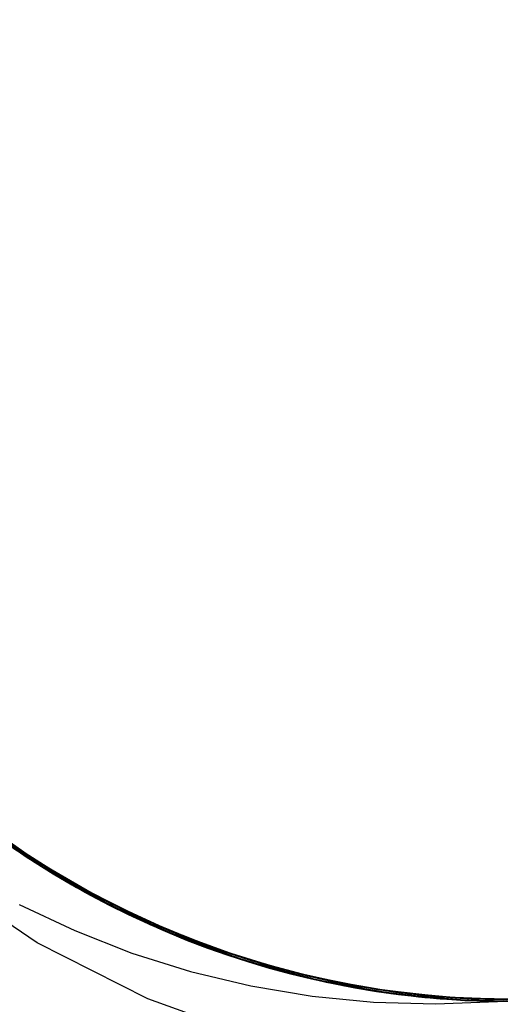
# Model space of a CAD drawing. Units: millimetres. Extents: x -61 to 59, y -101 to 105.
# Drawn here: x 17 to 19, y 23 to 28 of the extents above; entities that cross this region are included whole.
import ezdxf

# ---------------------------------------------------------------- set-up
doc = ezdxf.new("R2010")
doc.units = ezdxf.units.MM
doc.layers.add('MAIN-2', color=7, linetype='Continuous')

msp = doc.modelspace()

# ---------------------------------------------------------------- linework, layer by layer
at = {"layer": 'MAIN-2'}
for p, q in [((16.2721, 23.7852), (16.5618, 23.5721)), ((16.3081, 23.7445), (16.6029, 23.5335)), ((16.3213, 23.7342), (16.6056, 23.5318)), ((16.3413, 23.7308), (16.6375, 23.5225)), ((16.3535, 23.7095), (16.6461, 23.5057)), ((16.3545, 23.7087), (16.653, 23.5013)), ((16.3748, 23.7053), (16.6682, 23.503)), ((16.3858, 23.6852), (16.5697, 23.5555)), ((16.3915, 23.6809), (16.6372, 23.5114)), ((16.3927, 23.6918), (16.6041, 23.5441)), ((16.394, 23.6909), (16.6501, 23.5144)), ((16.3955, 23.6779), (16.6819, 23.4832)), ((16.3959, 23.6895), (16.568, 23.568)), ((16.3993, 23.6869), (16.5831, 23.5579)), ((16.4004, 23.6861), (16.6402, 23.5207)), ((16.4024, 23.6847), (16.6571, 23.5099)), ((16.4022, 23.673), (16.6134, 23.5267)), ((16.4104, 23.667), (16.6384, 23.5106)), ((16.4124, 23.6772), (16.6742, 23.4992)), ((16.4168, 23.6622), (16.597, 23.5374)), ((16.4236, 23.6573), (16.6041, 23.5328)), ((16.4237, 23.6572), (16.5928, 23.5401)), ((16.4304, 23.6524), (16.6111, 23.5282)), ((16.4449, 23.6419), (16.6668, 23.4926)), ((16.445, 23.6418), (16.7263, 23.4559)), ((16.4452, 23.6534), (16.6311, 23.5265)), ((16.4452, 23.6534), (16.6131, 23.5382)), ((16.4474, 23.6401), (16.7323, 23.4523)), ((16.4565, 23.6336), (16.7147, 23.463)), ((16.4748, 23.6322), (16.695, 23.4862)), ((16.4755, 23.6317), (16.7303, 23.4646)), ((16.4869, 23.6236), (16.7013, 23.4823)), ((16.4871, 23.6235), (16.6583, 23.5092)), ((16.5038, 23.6118), (16.8122, 23.4163)), ((16.5136, 23.605), (16.7026, 23.4815)), ((16.5284, 23.5833), (16.6857, 23.4808)), ((16.5439, 23.5728), (16.7094, 23.4662)), ((16.5589, 23.5741), (16.731, 23.4642)), ((16.5618, 23.5721), (16.8732, 23.3819)), ((16.568, 23.568), (16.7475, 23.4542)), ((16.5697, 23.5555), (16.7618, 23.4346)), ((16.5831, 23.5579), (16.7752, 23.4378)), ((16.5928, 23.5401), (16.7688, 23.4305)), ((16.597, 23.5374), (16.785, 23.4211)), ((16.6041, 23.5441), (16.8263, 23.4082)), ((16.6131, 23.5382), (16.7877, 23.4305)), ((16.6029, 23.5335), (16.9191, 23.346)), ((16.6041, 23.5328), (16.7923, 23.4168)), ((16.6056, 23.5318), (16.9096, 23.3511)), ((16.6111, 23.5282), (16.7997, 23.4125)), ((16.6134, 23.5267), (16.8352, 23.3922)), ((16.6311, 23.5265), (16.8252, 23.4088)), ((16.6372, 23.5114), (16.897, 23.3579)), ((16.6375, 23.5225), (16.9548, 23.3378)), ((16.6384, 23.5106), (16.8786, 23.368)), ((16.6402, 23.5207), (16.8936, 23.3706)), ((16.6461, 23.5057), (16.9589, 23.325)), ((16.6501, 23.5144), (16.9216, 23.3554)), ((16.653, 23.5013), (16.9724, 23.3179)), ((16.6571, 23.5099), (16.927, 23.3525)), ((16.6583, 23.5092), (16.8361, 23.4026)), ((16.6668, 23.4926), (16.9, 23.3563)), ((16.6682, 23.503), (16.9817, 23.3238)), ((16.6742, 23.4992), (16.9518, 23.3394)), ((16.6451, 23.1245), (16.1489, 23.4615)), ((16.6819, 23.4832), (16.8716, 23.3719)), ((16.6857, 23.4808), (16.8484, 23.3848)), ((16.695, 23.4862), (16.9552, 23.3376)), ((16.7013, 23.4823), (16.926, 23.3531)), ((16.7026, 23.4815), (16.8996, 23.3673)), ((16.7094, 23.4662), (16.8808, 23.3668)), ((16.7147, 23.463), (16.9875, 23.3101)), ((16.7263, 23.4559), (17.0249, 23.2912)), ((16.7303, 23.4646), (16.9993, 23.3148)), ((16.731, 23.4642), (16.9094, 23.362)), ((16.7323, 23.4523), (17.0349, 23.2862)), ((16.7475, 23.4542), (16.9338, 23.3489)), ((16.7618, 23.4346), (16.9617, 23.3235)), ((16.7688, 23.4305), (16.9512, 23.329)), ((16.7752, 23.4378), (16.975, 23.3273)), ((16.785, 23.4211), (16.9801, 23.3139)), ((16.7877, 23.4305), (16.9685, 23.3306)), ((16.7923, 23.4168), (16.9877, 23.31)), ((16.7997, 23.4125), (16.9953, 23.3061)), ((16.8122, 23.4163), (17.14, 23.2462)), ((16.8252, 23.4088), (17.0268, 23.3009)), ((16.8263, 23.4082), (17.0583, 23.2853)), ((16.8361, 23.4026), (17.0202, 23.3042)), ((16.8352, 23.3922), (17.0667, 23.2706)), ((16.8484, 23.3848), (17.0162, 23.2956)), ((16.8716, 23.3719), (17.0681, 23.2699)), ((16.8732, 23.3819), (17.2033, 23.2175)), ((16.8786, 23.368), (17.1296, 23.2406)), ((16.8808, 23.3668), (17.0576, 23.275)), ((16.8936, 23.3706), (17.159, 23.2374)), ((16.897, 23.3579), (17.1695, 23.2222)), ((16.8996, 23.3673), (17.1037, 23.2633)), ((16.9, 23.3563), (17.1432, 23.2343)), ((16.9094, 23.362), (17.0937, 23.2681)), ((16.9096, 23.3511), (17.2308, 23.195)), ((16.9191, 23.346), (17.2538, 23.185)), ((16.9216, 23.3554), (17.2068, 23.2159)), ((16.926, 23.3531), (17.1598, 23.2371)), ((16.927, 23.3525), (17.2103, 23.2144)), ((16.9338, 23.3489), (17.1263, 23.2526)), ((16.558, 23.3101), (16.8261, 23.1835)), ((16.9512, 23.329), (17.1394, 23.236)), ((16.9518, 23.3394), (17.2432, 23.1999)), ((16.9548, 23.3378), (17.2902, 23.1799)), ((16.9552, 23.3376), (17.2274, 23.2068)), ((16.9589, 23.325), (17.2891, 23.1701)), ((16.9617, 23.3235), (17.1685, 23.2227)), ((16.9685, 23.3306), (17.1551, 23.2393)), ((16.9724, 23.3179), (17.3098, 23.1615)), ((16.975, 23.3273), (17.1816, 23.2272)), ((16.9801, 23.3139), (17.1818, 23.2167)), ((16.9817, 23.3238), (17.3124, 23.1707)), ((16.9875, 23.3101), (17.2732, 23.1768)), ((16.9877, 23.31), (17.1896, 23.2132)), ((16.9953, 23.3061), (17.1975, 23.2096)), ((16.9993, 23.3148), (17.2808, 23.1839)), ((17.0202, 23.3042), (17.2098, 23.2146)), ((17.0268, 23.3009), (17.235, 23.2035)), ((17.0162, 23.2956), (17.1886, 23.2136)), ((17.0249, 23.2912), (17.3384, 23.1499)), ((17.0349, 23.2862), (17.3526, 23.1442)), ((17.0576, 23.275), (17.2395, 23.1912)), ((17.0583, 23.2853), (17.299, 23.1763)), ((17.0667, 23.2706), (17.3067, 23.1628)), ((17.0681, 23.2699), (17.2707, 23.1778)), ((17.0937, 23.2681), (17.2832, 23.1829)), ((17.1037, 23.2633), (17.3143, 23.1699)), ((17.1263, 23.2526), (17.3243, 23.1658)), ((17.1296, 23.2406), (17.3901, 23.1294)), ((17.1394, 23.236), (17.3329, 23.1521)), ((17.14, 23.2462), (17.4841, 23.1044)), ((17.1432, 23.2343), (17.3951, 23.1275)), ((17.1551, 23.2393), (17.3466, 23.1568)), ((17.159, 23.2374), (17.4348, 23.1225)), ((17.1598, 23.2371), (17.4016, 23.1352)), ((17.1685, 23.2227), (17.3814, 23.1328)), ((17.1695, 23.2222), (17.4527, 23.1057)), ((17.1816, 23.2272), (17.3943, 23.138)), ((17.1818, 23.2167), (17.3892, 23.1298)), ((17.1886, 23.2136), (17.3652, 23.1392)), ((17.1896, 23.2132), (17.3972, 23.1267)), ((17.1975, 23.2096), (17.4053, 23.1236)), ((17.2033, 23.2175), (17.5489, 23.0815)), ((17.2068, 23.2159), (17.5033, 23.0975)), ((17.2098, 23.2146), (17.4044, 23.1341)), ((17.2103, 23.2144), (17.5048, 23.0969)), ((17.2274, 23.2068), (17.5098, 23.0952)), ((17.235, 23.2035), (17.4492, 23.1172)), ((16.8261, 23.1835), (17.1014, 23.0758)), ((17.2308, 23.195), (17.5661, 23.0656)), ((17.2395, 23.1912), (17.4257, 23.1158)), ((17.2432, 23.1999), (17.5461, 23.0825)), ((17.2538, 23.185), (17.6035, 23.0532)), ((17.2707, 23.1778), (17.4787, 23.0962)), ((17.2732, 23.1768), (17.5695, 23.0645)), ((17.2808, 23.1839), (17.5725, 23.0735)), ((17.2832, 23.1829), (17.4773, 23.1068)), ((17.2891, 23.1701), (17.6334, 23.0435)), ((17.2902, 23.1799), (17.6404, 23.0512)), ((17.299, 23.1763), (17.547, 23.0822)), ((17.3067, 23.1628), (17.5539, 23.0698)), ((17.3098, 23.1615), (17.6616, 23.0346)), ((17.3124, 23.1707), (17.6571, 23.046)), ((17.3143, 23.1699), (17.5304, 23.0879)), ((17.3243, 23.1658), (17.5272, 23.089)), ((17.3466, 23.1568), (17.5426, 23.0837)), ((17.1784, 22.8543), (16.6451, 23.1245)), ((17.3329, 23.1521), (17.5308, 23.0777)), ((17.3384, 23.1499), (17.6639, 23.0339)), ((17.3526, 23.1442), (17.6825, 23.0281)), ((17.3652, 23.1392), (17.5454, 23.0727)), ((17.3814, 23.1328), (17.5996, 23.0545)), ((17.3892, 23.1298), (17.6015, 23.0538)), ((17.3901, 23.1294), (17.6585, 23.0356)), ((17.3943, 23.138), (17.6123, 23.0603)), ((17.3951, 23.1275), (17.6543, 23.0369)), ((17.3972, 23.1267), (17.6097, 23.0511)), ((17.4016, 23.1352), (17.6501, 23.0482)), ((17.4044, 23.1341), (17.6034, 23.0632)), ((17.4053, 23.1236), (17.6179, 23.0485)), ((17.4257, 23.1158), (17.6157, 23.0492)), ((17.4348, 23.1225), (17.7191, 23.027)), ((17.4492, 23.1172), (17.6683, 23.0425)), ((17.1014, 23.0758), (17.384, 22.9871)), ((17.4527, 23.1057), (17.7446, 23.0096)), ((17.4773, 23.1068), (17.6754, 23.0402)), ((17.4787, 23.0962), (17.6911, 23.0255)), ((17.4841, 23.1044), (17.8407, 22.9928)), ((17.5033, 23.0975), (17.809, 23.0014)), ((17.5048, 23.0969), (17.8082, 23.0016)), ((17.5098, 23.0952), (17.8004, 23.0038)), ((17.5272, 23.089), (17.7342, 23.0226)), ((17.5304, 23.0879), (17.7511, 23.0176)), ((17.5308, 23.0777), (17.7326, 23.0131)), ((17.5426, 23.0837), (17.7424, 23.0202)), ((17.5454, 23.0727), (17.7288, 23.0143)), ((17.5461, 23.0825), (17.8581, 22.9883)), ((17.547, 23.0822), (17.8011, 23.0035)), ((17.5489, 23.0815), (17.9063, 22.976)), ((17.5539, 23.0698), (17.8069, 22.9921)), ((17.5661, 23.0656), (17.9122, 22.9648)), ((17.5695, 23.0645), (17.8742, 22.9743)), ((17.5725, 23.0735), (17.8724, 22.9846)), ((17.6034, 23.0632), (17.8059, 23.0022)), ((17.5996, 23.0545), (17.822, 22.988)), ((17.6015, 23.0538), (17.8179, 22.9891)), ((17.6035, 23.0532), (17.9643, 22.9523)), ((17.6097, 23.0511), (17.8262, 22.9869)), ((17.6123, 23.0603), (17.8345, 22.9945)), ((17.6157, 23.0492), (17.8089, 22.9916)), ((17.6179, 23.0485), (17.8346, 22.9846)), ((17.6334, 23.0435), (17.9882, 22.9469)), ((17.6404, 23.0512), (18.0012, 22.9536)), ((17.6501, 23.0482), (17.9039, 22.9766)), ((17.6543, 23.0369), (17.9192, 22.9631)), ((17.6571, 23.046), (18.012, 22.9513)), ((17.6585, 23.0356), (17.9329, 22.9598)), ((17.6616, 23.0346), (18.0239, 22.9389)), ((17.6639, 23.0339), (17.9983, 22.9446)), ((17.6683, 23.0425), (17.8914, 22.9797)), ((17.6754, 23.0402), (17.8768, 22.9835)), ((17.6825, 23.0281), (18.0214, 22.9395)), ((17.6911, 23.0255), (17.9071, 22.966)), ((17.7191, 23.027), (18.0097, 22.9518)), ((17.7288, 23.0143), (17.9147, 22.9642)), ((17.7326, 23.0131), (17.9375, 22.9587)), ((17.7342, 23.0226), (17.9445, 22.9668)), ((17.7424, 23.0202), (17.9452, 22.9666)), ((17.7511, 23.0176), (17.9755, 22.9595)), ((17.384, 22.9871), (17.674, 22.9176)), ((17.7446, 23.0096), (18.0429, 22.9348)), ((17.8004, 23.0038), (18.0968, 22.9334)), ((17.8011, 23.0035), (18.0597, 22.941)), ((17.8059, 23.0022), (18.0112, 22.9514)), ((17.8069, 22.9921), (18.0643, 22.9303)), ((17.8082, 23.0016), (18.118, 22.9293)), ((17.8089, 22.9916), (18.0047, 22.9431)), ((17.809, 23.0014), (18.1211, 22.9286)), ((17.8179, 22.9891), (18.0374, 22.936)), ((17.822, 22.988), (18.0478, 22.9338)), ((17.8262, 22.9869), (18.0459, 22.9342)), ((17.8345, 22.9945), (18.06, 22.9409)), ((17.8346, 22.9846), (18.0543, 22.9324)), ((17.8407, 22.9928), (18.2058, 22.9131)), ((17.8581, 22.9883), (18.1763, 22.9184)), ((17.8724, 22.9846), (18.1779, 22.9181)), ((17.8742, 22.9743), (18.1846, 22.9072)), ((17.8768, 22.9835), (18.0806, 22.9367)), ((17.8914, 22.9797), (18.1176, 22.9293)), ((17.9039, 22.9766), (18.1615, 22.921)), ((17.9063, 22.976), (18.2713, 22.9024)), ((17.9071, 22.966), (18.1259, 22.9181)), ((17.9445, 22.9668), (18.1572, 22.9218)), ((17.9452, 22.9666), (18.1502, 22.9231)), ((17.9122, 22.9648), (18.2652, 22.8937)), ((17.9147, 22.9642), (18.1026, 22.9226)), ((17.9192, 22.9631), (18.1881, 22.9066)), ((17.9329, 22.9598), (18.2115, 22.9025)), ((17.9375, 22.9587), (18.1447, 22.9145)), ((17.9643, 22.9523), (18.3322, 22.8837)), ((17.9755, 22.9595), (18.2025, 22.9137)), ((17.9882, 22.9469), (18.3493, 22.8813)), ((17.9983, 22.9446), (18.2549, 22.8954)), ((18.0012, 22.9536), (18.3687, 22.8883)), ((18.0047, 22.9431), (18.2024, 22.9041)), ((18.0097, 22.9518), (18.2785, 22.9013)), ((18.0112, 22.9514), (18.2187, 22.9109)), ((18.012, 22.9513), (18.3731, 22.8877)), ((18.0214, 22.9395), (18.3658, 22.8791)), ((18.0239, 22.9389), (18.3924, 22.8756)), ((18.0374, 22.936), (18.2592, 22.8947)), ((18.0429, 22.9348), (18.3452, 22.8819)), ((18.0459, 22.9342), (18.2677, 22.8933)), ((18.0478, 22.9338), (18.2759, 22.892)), ((18.0543, 22.9324), (18.2762, 22.892)), ((18.0597, 22.941), (18.3213, 22.8949)), ((18.06, 22.9409), (18.2877, 22.8998)), ((18.0643, 22.9303), (18.3247, 22.8848)), ((18.0806, 22.9367), (18.2863, 22.9001)), ((18.0968, 22.9334), (18.397, 22.8846)), ((18.1026, 22.9226), (18.2919, 22.8896)), ((18.1176, 22.9293), (18.3457, 22.8914)), ((18.118, 22.9293), (18.4316, 22.8804)), ((18.1211, 22.9286), (18.437, 22.8798)), ((18.1502, 22.9231), (18.3568, 22.8899)), ((18.1572, 22.9218), (18.3715, 22.8879)), ((18.1615, 22.921), (18.4215, 22.8816)), ((18.1763, 22.9184), (18.4979, 22.8731)), ((17.674, 22.9176), (17.9691, 22.8679)), ((18.1259, 22.9181), (18.3465, 22.8817)), ((18.1447, 22.9145), (18.3535, 22.8808)), ((18.1779, 22.9181), (18.4866, 22.8743)), ((18.1846, 22.9072), (18.4981, 22.8636)), ((18.1881, 22.9066), (18.4594, 22.8677)), ((18.2024, 22.9041), (18.4012, 22.8745)), ((18.2025, 22.9137), (18.4312, 22.8805)), ((18.2058, 22.9131), (18.5751, 22.866)), ((18.2115, 22.9025), (18.4925, 22.8642)), ((18.2187, 22.9109), (18.4274, 22.8809)), ((18.2549, 22.8954), (18.5131, 22.8621)), ((18.2592, 22.8947), (18.4822, 22.8652)), ((18.2652, 22.8937), (18.6215, 22.8529)), ((18.2677, 22.8933), (18.4908, 22.8643)), ((18.2713, 22.9024), (18.6397, 22.8611)), ((18.2759, 22.892), (18.5053, 22.8629)), ((18.2762, 22.892), (18.4993, 22.8635)), ((18.2785, 22.9013), (18.549, 22.8683)), ((18.2863, 22.9001), (18.4929, 22.8737)), ((18.2877, 22.8998), (18.5167, 22.8713)), ((18.2919, 22.8896), (18.482, 22.8652)), ((18.3213, 22.8949), (18.5843, 22.8653)), ((18.3247, 22.8848), (18.5864, 22.8556)), ((18.3322, 22.8837), (18.7026, 22.8478)), ((18.3452, 22.8819), (18.6493, 22.851)), ((18.3457, 22.8914), (18.5749, 22.866)), ((18.3465, 22.8817), (18.568, 22.8571)), ((18.3493, 22.8813), (18.7129, 22.8473)), ((18.3535, 22.8808), (18.5631, 22.8575)), ((18.3568, 22.8899), (18.5641, 22.8669)), ((18.3658, 22.8791), (18.7121, 22.8473)), ((18.3687, 22.8883), (18.7384, 22.8556)), ((18.3715, 22.8879), (18.5866, 22.8651)), ((18.3731, 22.8877), (18.7363, 22.8557)), ((18.3924, 22.8756), (18.7629, 22.8451)), ((18.397, 22.8846), (18.6984, 22.8576)), ((18.4012, 22.8745), (18.6006, 22.8544)), ((18.4215, 22.8816), (18.6824, 22.8585)), ((18.4274, 22.8809), (18.6366, 22.8613)), ((18.4312, 22.8805), (18.6604, 22.8598)), ((18.4316, 22.8804), (18.7463, 22.8553)), ((18.437, 22.8798), (18.7541, 22.8549)), ((18.4866, 22.8743), (18.7959, 22.8534)), ((18.4929, 22.8737), (18.6998, 22.8575)), ((18.4979, 22.8731), (18.8201, 22.8527)), ((18.5167, 22.8713), (18.7459, 22.8553)), ((18.8625, 22.8424), (19.4623, 22.8774)), ((17.745, 22.6523), (17.1784, 22.8543)), ((17.9691, 22.8679), (18.2657, 22.8388)), ((18.2657, 22.8388), (18.5635, 22.8303)), ((18.4594, 22.8677), (18.7313, 22.8464)), ((18.482, 22.8652), (18.6724, 22.8495)), ((18.4822, 22.8652), (18.7056, 22.8477)), ((18.4908, 22.8643), (18.7141, 22.8472)), ((18.4925, 22.8642), (18.774, 22.8447)), ((18.4981, 22.8636), (18.8122, 22.8435)), ((18.4993, 22.8635), (18.7227, 22.8468)), ((18.5053, 22.8629), (18.7349, 22.8462)), ((18.5131, 22.8621), (18.7717, 22.8447)), ((18.549, 22.8683), (18.8196, 22.8528)), ((18.5631, 22.8575), (18.7726, 22.8447)), ((18.5635, 22.8303), (18.8625, 22.8424)), ((18.5641, 22.8669), (18.7715, 22.8543)), ((18.568, 22.8571), (18.7894, 22.8441)), ((18.5749, 22.866), (18.804, 22.8532)), ((18.5751, 22.866), (18.9442, 22.8514)), ((18.5843, 22.8653), (18.8471, 22.8522)), ((18.5864, 22.8556), (18.8479, 22.8426)), ((18.5866, 22.8651), (18.8016, 22.8533)), ((18.6006, 22.8544), (18.7999, 22.8438)), ((18.6215, 22.8529), (18.977, 22.8422)), ((18.6366, 22.8613), (18.8456, 22.8522)), ((18.6397, 22.8611), (19.0072, 22.8522)), ((18.6493, 22.851), (18.9526, 22.842)), ((18.6604, 22.8598), (18.8892, 22.8516)), ((18.6724, 22.8495), (18.8625, 22.8424)), ((18.6824, 22.8585), (18.9425, 22.8514)), ((18.6984, 22.8576), (18.9988, 22.852)), ((18.6998, 22.8575), (18.9062, 22.8515)), ((18.7026, 22.8478), (19.0715, 22.8444)), ((18.7056, 22.8477), (18.9283, 22.8419)), ((18.7121, 22.8473), (19.057, 22.8439)), ((18.7129, 22.8473), (19.0747, 22.8445)), ((18.7141, 22.8472), (18.9369, 22.8419)), ((18.7227, 22.8468), (18.9454, 22.842)), ((18.7313, 22.8464), (19.0021, 22.8426)), ((18.7349, 22.8462), (18.9637, 22.8421)), ((18.7363, 22.8557), (19.0977, 22.8549)), ((18.7384, 22.8556), (19.1062, 22.8552)), ((18.7459, 22.8553), (18.9743, 22.8517)), ((18.7463, 22.8553), (19.0595, 22.8535)), ((18.7541, 22.8549), (19.0695, 22.8538)), ((18.7629, 22.8451), (19.1311, 22.8468)), ((18.7715, 22.8543), (18.9781, 22.8517)), ((18.7717, 22.8447), (19.029, 22.8431)), ((18.7726, 22.8447), (18.9813, 22.8423)), ((18.774, 22.8447), (19.054, 22.8438)), ((18.7894, 22.8441), (19.0099, 22.8427)), ((18.7959, 22.8534), (19.1034, 22.8551)), ((18.7999, 22.8438), (18.9983, 22.8425)), ((18.8016, 22.8533), (19.0157, 22.8523)), ((18.804, 22.8532), (19.032, 22.8527)), ((18.8122, 22.8435), (19.1242, 22.8465)), ((18.8196, 22.8528), (19.0887, 22.8545)), ((18.8201, 22.8527), (19.1402, 22.8568)), ((18.8456, 22.8522), (19.0535, 22.8533)), ((18.8471, 22.8522), (19.1084, 22.8553)), ((18.8479, 22.8426), (19.1078, 22.8458))]:
    msp.add_line(p, q, dxfattribs=at)
for radius, start, end in [(12, 323.99172, 143.99174), (11, 5.31894, 185.31892), (10.6669, 5.31894, 185.31892), (12, 143.99174, 323.99172), (5.4331, 95.3189, 185.3189), (5.25, 323.9917, 143.9917), (5.1, 5.3189, 95.3189), (5.1, 95.3189, 185.3189), (5, 90, 270), (5, 0, 180), (5, 90, 180), (5, 0, 180), (5, 0, 180), (5, 0, 180), (5, 0, 180), (4.9819, 0, 180), (4.25, 0, 180), (5.25, 143.9917, 323.9917), (11, 185.31892, 5.31894), (10.6669, 185.31892, 5.31894), (5, 180, 0), (5, 180, 270), (5, 180, 0), (5, 180, 0), (5, 180, 0), (5, 180, 0), (4.9819, 180, 0), (4.25, 180, 0), (5.4331, 185.3189, 275.3189), (5.1, 185.3189, 275.3189)]:
    msp.add_arc((18.9268, 27.0919), radius, start, end, dxfattribs=at)

doc.saveas('drawing.dxf')
